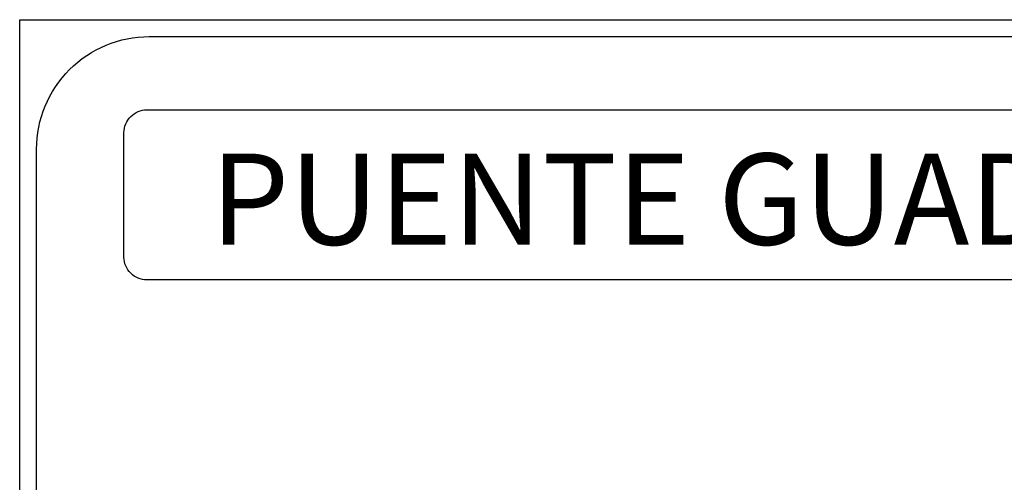
# Model space of a CAD drawing. Extents: x -6.5 to 42.5, y -0.3 to 60.4.
# Drawn here: x -6.5 to 2.3, y 29.6 to 33.7 of the extents above; entities that cross this region are included whole.
import ezdxf
from ezdxf.enums import TextEntityAlignment as Align

# ---------------------------------------------------------------- set-up
doc = ezdxf.new("R2010")
doc.units = 0
doc.header["$LTSCALE"] = 0.75
doc.header["$MEASUREMENT"] = 0
doc.linetypes.add('HIDDEN', pattern=[0.375, 0.25, -0.125])
for name, color, linetype in [('CUB', 5, 'CONTINUOUS'), ('DIM', 3, 'CONTINUOUS'), ('NUEVO_ARCO', 3, 'CONTINUOUS'), ('VIGASFUERA', 3, 'CONTINUOUS')]:
    doc.layers.add(name, color=color, linetype=linetype)
doc.styles.add('EUROROMAN', font='eur_____.pfb')

msp = doc.modelspace()

# ---------------------------------------------------------------- linework, layer by layer
at = {"layer": 'CUB', "linetype": 'HIDDEN'}
msp.add_lwpolyline([(18.0029, 29.3168, 0.078984), (-3.4175, 25.9173), (-4.0741, 27.5935, -0.07252), (18.0033, 30.8168)], format="xyb", dxfattribs=at)
at = {"layer": 'DIM'}
msp.add_lwpolyline([(-6.4687, 33.6943), (42.5313, 33.6943), (42.5313, -0.3057), (-6.4687, -0.3057)], close=True, dxfattribs=at)
at = {"layer": 'NUEVO_ARCO'}
for centre, radius, start, end in [((17.9856, -39.7596), 69.8264, 89.985655, 107.715077), ((17.9856, -39.7596), 69.7064, 89.985631, 107.70874), ((17.9856, -39.7596), 69.5864, 89.985631, 107.70238), ((17.9672, -11.1544), 40.9822, 89.94982, 119.82007), ((17.9672, -11.1544), 40.8572, 89.94967, 119.81893)]:
    msp.add_arc(centre, radius, start, end, dxfattribs=at)
at = {"layer": 'VIGASFUERA', "color": 3}
msp.add_lwpolyline([(-5.3187, 33.5443), (41.3813, 33.5443, -0.414214), (42.3813, 32.5443), (42.3813, 0.8443, -0.414214), (41.3813, -0.1557), (-5.3187, -0.1557, -0.414214), (-6.3187, 0.8443), (-6.3187, 32.5443, -0.414214)], format="xyb", close=True, dxfattribs=at)
at = {"layer": 'VIGASFUERA'}
msp.add_lwpolyline([(-5.5431, 31.585), (-5.5431, 32.6908, -0.414214), (-5.3406, 32.8933), (8.7005, 32.8933, -0.414214), (8.903, 32.6908), (8.903, 31.585, -0.414214), (8.7005, 31.3825), (-5.3406, 31.3825, -0.414214)], format="xyb", close=True, dxfattribs=at)

# ---------------------------------------------------------------- texts
at = {"layer": 'VIGASFUERA', "color": 5, "style": 'EUROROMAN'}
msp.add_text('PUENTE GUADUA 40 MTS', height=0.81, dxfattribs=at).set_placement((1.6759, 31.6953), align=Align.CENTER)

doc.saveas('drawing.dxf')
